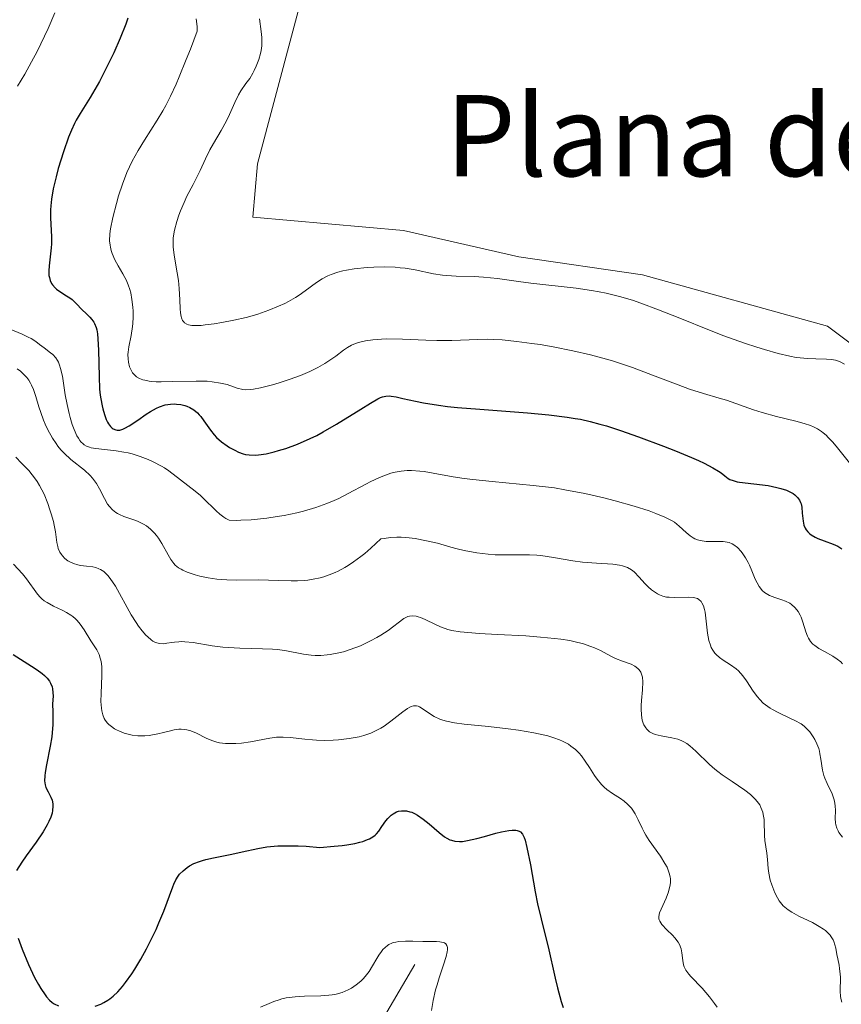
# Model space of a CAD drawing. Units: metres. Extents: x 622061 to 625543, y 4673975 to 4676349.
# Drawn here: x 623021 to 623102, y 4674297 to 4674394 of the extents above; entities that cross this region are included whole.
import ezdxf
from ezdxf.enums import TextEntityAlignment as Align

# ---------------------------------------------------------------- set-up
doc = ezdxf.new("R2010")
doc.units = ezdxf.units.M
doc.header["$MEASUREMENT"] = 0
for name, color, linetype, lineweight in [('Corriente natural lineal', 142, 'Continuous', 13), ('Curva de nivel maestra', 30, 'Continuous', 30), ('Curva de nivel normal', 30, 'Continuous', 0), ('Matorral CxS', 135, 'Continuous', 0), ('Pastizal CxS', 92, 'Continuous', 0), ('Texto cartográfico', 7, 'Continuous', 0)]:
    doc.layers.add(name, color=color, linetype=linetype, lineweight=lineweight)
doc.styles.add('Style-Arial', font='txt')

msp = doc.modelspace()

# ---------------------------------------------------------------- linework, layer by layer
at = {"layer": 'Corriente natural lineal', "color": 142, "linetype": 'Continuous', "lineweight": 13}
msp.add_polyline3d([(623059.8101, 4674301.3201, 320.784), (623056.1701, 4674295.1301, 319.0285)], dxfattribs=at)
at = {"layer": 'Curva de nivel maestra', "color": 30, "linetype": 'Continuous', "lineweight": 30, "flags": 128}
for points, elevation in [([(623031.53, 4674394.5401), (623031.33, 4674393.9501), (623030.8, 4674392.6001), (623030.15, 4674391.1301), (623029.68, 4674390.1501), (623028.74, 4674388.3301), (623027.82, 4674386.7401), (623026.85, 4674385.1701), (623026.46, 4674384.5001), (623026.29, 4674384.1701), (623025.98, 4674383.5101), (623025.7, 4674382.8301), (623025.19, 4674381.3701), (623024.69, 4674379.7501), (623024.47, 4674378.9201), (623024.19, 4674377.7501), (623024.01, 4674376.7101), (623023.95, 4674376.0801), (623023.93, 4674375.6701), (623023.93, 4674374.8701), (623024.02, 4674373.0001), (623024.01, 4674372.3101), (623023.99, 4674371.9401), (623023.78, 4674370.1601), (623023.75, 4674369.6701), (623023.77, 4674369.2101), (623023.81, 4674368.9901), (623023.89, 4674368.7001), (623024.01, 4674368.4301), (623024.12, 4674368.2701), (623024.38, 4674367.9901), (623024.52, 4674367.8601), (623024.84, 4674367.6201), (623025.5, 4674367.2001), (623025.82, 4674366.9901), (623026.04, 4674366.8301), (623026.43, 4674366.4801), (623027.08, 4674365.8001), (623027.39, 4674365.4901), (623027.8, 4674365.1001), (623028, 4674364.8801), (623028.18, 4674364.6201), (623028.27, 4674364.4601), (623028.41, 4674364.0701), (623028.47, 4674363.8401), (623028.55, 4674363.4401), (623028.6, 4674362.9701), (623028.65, 4674361.8501), (623028.7, 4674359.2601), (623028.76, 4674358.0001), (623028.82, 4674357.4201), (623028.87, 4674357.0501), (623029, 4674356.3701), (623029.07, 4674356.0601), (623029.23, 4674355.5001), (623029.42, 4674355.0301), (623029.55, 4674354.7601), (623029.64, 4674354.6001), (623029.83, 4674354.3401), (623030, 4674354.1701), (623030.11, 4674354.0901), (623030.36, 4674353.9901), (623030.48, 4674353.9701), (623030.75, 4674353.9801), (623031.04, 4674354.0601), (623031.24, 4674354.1501), (623031.68, 4674354.3901), (623032.53, 4674354.9601), (623033.35, 4674355.5301), (623033.76, 4674355.7901), (623034.37, 4674356.1301), (623034.67, 4674356.2601), (623035.23, 4674356.4501), (623035.76, 4674356.5401), (623036.1, 4674356.5501), (623036.32, 4674356.5401), (623036.75, 4674356.4801), (623037.16, 4674356.3801), (623037.35, 4674356.3201), (623037.64, 4674356.1901), (623038.04, 4674355.9601), (623038.41, 4674355.6601), (623038.58, 4674355.4901), (623038.74, 4674355.3001), (623039.04, 4674354.8901), (623039.68, 4674353.9601), (623040.06, 4674353.4901), (623040.29, 4674353.2601), (623040.78, 4674352.8201), (623041.32, 4674352.4201), (623041.57, 4674352.2601), (623042.07, 4674351.9801), (623042.43, 4674351.8101), (623042.9, 4674351.6401), (623043.13, 4674351.5801), (623043.49, 4674351.5201), (623044.08, 4674351.5101), (623044.41, 4674351.5301), (623045.16, 4674351.6501), (623045.96, 4674351.8301), (623046.4, 4674351.9501), (623047.11, 4674352.1701), (623048.26, 4674352.5901), (623049.5, 4674353.1301), (623050.15, 4674353.4401), (623050.8, 4674353.7901), (623052.11, 4674354.5501), (623054.49, 4674356.0501), (623055.44, 4674356.6401), (623056.16, 4674357.0401), (623056.45, 4674357.1701), (623056.63, 4674357.2401), (623056.97, 4674357.3201), (623057.28, 4674357.3401), (623057.5, 4674357.3301), (623057.98, 4674357.2501), (623058.65, 4674357.0901), (623059.87, 4674356.8101), (623060.67, 4674356.6501), (623062.14, 4674356.4201), (623063.03, 4674356.3101), (623064.01, 4674356.2101), (623066.22, 4674356.0301), (623070.91, 4674355.6801), (623073.04, 4674355.4901), (623074.83, 4674355.2601), (623075.63, 4674355.1301), (623076.13, 4674355.0401), (623077.11, 4674354.8201), (623078.06, 4674354.5701), (623078.72, 4674354.3801), (623080.1, 4674353.9301), (623081.86, 4674353.3101), (623084.32, 4674352.3901), (623085.5, 4674351.9201), (623087.09, 4674351.2701), (623087.76, 4674350.9701), (623088.32, 4674350.7101), (623089.17, 4674350.2701), (623089.73, 4674349.9401), (623089.99, 4674349.7501), (623090.36, 4674349.4601), (623090.69, 4674349.2201), (623090.87, 4674349.1201), (623091.18, 4674349.0001), (623091.57, 4674348.8901), (623091.8, 4674348.8501), (623094.63, 4674348.5001), (623095.49, 4674348.3201), (623095.89, 4674348.2201), (623096.43, 4674348.0401), (623096.9, 4674347.8301), (623097.09, 4674347.7201), (623097.27, 4674347.6001), (623097.54, 4674347.3401), (623097.74, 4674347.0601), (623097.83, 4674346.8501), (623097.88, 4674346.7001), (623097.94, 4674346.3901), (623098, 4674345.8001), (623098.07, 4674344.9901), (623098.16, 4674344.6101), (623098.29, 4674344.3001), (623098.38, 4674344.1501), (623098.54, 4674343.9401), (623098.74, 4674343.7501), (623098.86, 4674343.6601), (623099.28, 4674343.4101), (623099.54, 4674343.3001), (623100.15, 4674343.0801), (623101.05, 4674342.7501), (623101.49, 4674342.5401), (623101.9, 4674342.2901)], 350), ([(623020.24, 4674331.8501), (623020.96, 4674331.3901), (623022.06, 4674330.7101), (623022.61, 4674330.3501), (623023.1, 4674329.9901), (623023.32, 4674329.8001), (623023.6, 4674329.5201), (623023.81, 4674329.2401), (623023.92, 4674329.0501), (623024.07, 4674328.6801), (623024.12, 4674328.4901), (623024.16, 4674328.1201), (623024.17, 4674327.7501), (623024.13, 4674327.0101), (623024.14, 4674326.1901), (623024.16, 4674325.3801), (623024.16, 4674324.9301), (623024.1, 4674324.1701), (623024.04, 4674323.7501), (623023.89, 4674322.8301), (623023.54, 4674321.0101), (623023.4, 4674320.2401), (623023.37, 4674319.9201), (623023.34, 4674319.4101), (623023.39, 4674319.0101), (623023.46, 4674318.7801), (623023.68, 4674318.3301), (623023.95, 4674317.8101), (623024.07, 4674317.5001), (623024.15, 4674317.1401), (623024.16, 4674316.9401), (623024.13, 4674316.4901), (623024.08, 4674316.2401), (623023.95, 4674315.8401), (623023.75, 4674315.4001), (623023.59, 4674315.0801), (623023.2, 4674314.4101), (623022.5, 4674313.3701), (623021.53, 4674312.0201), (623021.1, 4674311.4001), (623020.57, 4674310.6001)], 325), ([(623028.31, 4674297.2201), (623028.88, 4674297.4301), (623029.17, 4674297.5801), (623029.57, 4674297.8201), (623029.77, 4674297.9601), (623030.08, 4674298.2001), (623030.54, 4674298.6301), (623031.01, 4674299.1501), (623031.32, 4674299.5401), (623031.94, 4674300.4101), (623032.24, 4674300.8801), (623032.83, 4674301.8601), (623033.37, 4674302.8601), (623033.71, 4674303.5201), (623034.32, 4674304.7801), (623034.61, 4674305.4301), (623035.08, 4674306.5701), (623035.96, 4674308.9701), (623036.07, 4674309.2401), (623036.28, 4674309.6701), (623036.49, 4674310.0201), (623036.64, 4674310.2101), (623036.98, 4674310.5501), (623037.38, 4674310.8801), (623037.63, 4674311.0401), (623038.06, 4674311.2701), (623038.59, 4674311.4801), (623038.89, 4674311.5801), (623039.23, 4674311.6801), (623039.98, 4674311.8501), (623041.79, 4674312.2101), (623042.81, 4674312.4301), (623044.34, 4674312.7701), (623045.25, 4674312.9101), (623046.32, 4674313.0101), (623046.93, 4674313.0301), (623048.33, 4674313.0201), (623049.12, 4674312.9801), (623050.45, 4674312.8601), (623051.86, 4674312.9701), (623052.65, 4674313.0601), (623053.12, 4674313.1201), (623053.92, 4674313.2601), (623054.41, 4674313.3801), (623054.69, 4674313.4601), (623055.17, 4674313.6301), (623055.36, 4674313.7101), (623055.68, 4674313.9001), (623055.92, 4674314.0801), (623056.05, 4674314.2101), (623056.26, 4674314.4701), (623056.58, 4674314.9101), (623056.97, 4674315.4701), (623057.17, 4674315.7201), (623057.49, 4674316.0501), (623057.67, 4674316.1801), (623058.02, 4674316.3601), (623058.2, 4674316.4201), (623058.5, 4674316.4801), (623058.82, 4674316.4801), (623058.99, 4674316.4601), (623059.34, 4674316.3801), (623059.52, 4674316.3201), (623059.79, 4674316.2001), (623060.07, 4674316.0401), (623060.65, 4674315.6501), (623061.22, 4674315.2001), (623062.23, 4674314.3401), (623062.75, 4674313.9201), (623062.97, 4674313.7801), (623063.28, 4674313.6101), (623063.44, 4674313.5601), (623063.75, 4674313.4801), (623064.23, 4674313.4501), (623064.51, 4674313.4601), (623065, 4674313.5301), (623065.93, 4674313.7401), (623066.7, 4674313.9501), (623067.81, 4674314.2501), (623068.35, 4674314.3901), (623069.09, 4674314.5301), (623069.41, 4674314.5701), (623069.76, 4674314.5701), (623069.91, 4674314.5401), (623070.11, 4674314.4701), (623070.22, 4674314.3901), (623070.42, 4674314.1701), (623070.58, 4674313.8501), (623070.68, 4674313.5701), (623070.87, 4674312.8501), (623071.21, 4674311.1401), (623071.69, 4674308.5001), (623071.92, 4674307.2901), (623072.26, 4674305.8401), (623072.71, 4674304.1001), (623072.96, 4674303.0701), (623073.66, 4674299.9801), (623073.89, 4674299.0301), (623074.25, 4674297.6901), (623074.45, 4674297.0801)], 325), ([(623020.72, 4674303.9101), (623021.13, 4674302.8501), (623021.76, 4674301.3301), (623022.35, 4674300.0601), (623022.73, 4674299.3701), (623022.96, 4674298.9701), (623023.39, 4674298.3301), (623023.54, 4674298.1401), (623023.82, 4674297.8201), (623024.1, 4674297.5801), (623024.29, 4674297.4601), (623024.7, 4674297.2701)], 325)]:
    msp.add_lwpolyline(points, dxfattribs=dict(at, elevation=elevation))
at = {"layer": 'Curva de nivel normal', "color": 30, "linetype": 'Continuous', "lineweight": 0, "flags": 128}
for points, elevation in [([(623024.36, 4674395.0901), (623023.7, 4674393.5501), (623022.98, 4674392.0101), (623022.6, 4674391.2601), (623022.06, 4674390.2401), (623021.38, 4674389.0501), (623020.68, 4674387.8701)], 345), ([(623103.18, 4674350.1001), (623101.34, 4674352.4001), (623100.99, 4674352.8101), (623100.56, 4674353.2601), (623100.36, 4674353.4601), (623100.07, 4674353.7101), (623099.88, 4674353.8501), (623099.49, 4674354.1001), (623099.1, 4674354.3001), (623098.82, 4674354.4101), (623098.19, 4674354.6201), (623097.37, 4674354.8401), (623095.47, 4674355.3101), (623094.05, 4674355.7001), (623093.18, 4674355.9801), (623090.54, 4674356.9201), (623089.82, 4674357.1301), (623088.28, 4674357.5701), (623086.88, 4674358.0201), (623085.77, 4674358.4301), (623083.25, 4674359.4001), (623081.26, 4674360.1401), (623079.29, 4674360.7801), (623077.99, 4674361.1501), (623077.13, 4674361.3801), (623075.4, 4674361.7901), (623073.44, 4674362.1701), (623072.18, 4674362.3901), (623071.36, 4674362.5201), (623069.86, 4674362.7101), (623068.41, 4674362.8501), (623067.56, 4674362.9001), (623067.02, 4674362.9201), (623065.96, 4674362.9101), (623065.17, 4674362.8801), (623063.46, 4674362.8001), (623062, 4674362.7901), (623060.9, 4674362.8201), (623058.6, 4674362.9201), (623057, 4674362.9501), (623056.53, 4674362.9401), (623055.68, 4674362.8801), (623054.95, 4674362.7701), (623054.52, 4674362.6801), (623054.27, 4674362.6101), (623053.81, 4674362.4501), (623053.58, 4674362.3501), (623053.18, 4674362.1201), (623052.8, 4674361.8601), (623052.02, 4674361.2501), (623051.35, 4674360.7801), (623050.95, 4674360.5301), (623050.27, 4674360.1401), (623049.47, 4674359.7501), (623049.03, 4674359.5501), (623048.55, 4674359.3501), (623047.52, 4674358.9801), (623046.46, 4674358.6301), (623045.79, 4674358.4301), (623044.6, 4674358.1301), (623043.91, 4674358.0001), (623043.63, 4674357.9601), (623043.15, 4674357.9501), (623042.87, 4674357.9801), (623042.33, 4674358.1201), (623041.33, 4674358.4501), (623040.66, 4674358.6101), (623039.85, 4674358.7401), (623039.37, 4674358.7801), (623038.29, 4674358.8001), (623035.91, 4674358.7501), (623034.81, 4674358.7301), (623034.33, 4674358.7401), (623033.9, 4674358.7701), (623033.64, 4674358.8001), (623033.2, 4674358.8801), (623033.01, 4674358.9401), (623032.68, 4674359.0601), (623032.41, 4674359.2201), (623032.26, 4674359.3401), (623032.01, 4674359.6201), (623031.9, 4674359.8001), (623031.72, 4674360.2101), (623031.61, 4674360.6501), (623031.56, 4674360.9801), (623031.55, 4674361.4201), (623031.56, 4674361.6501), (623031.63, 4674362.1801), (623031.86, 4674363.2901), (623032.01, 4674364.1801), (623032.04, 4674364.4801), (623032.07, 4674365.0901), (623032.06, 4674365.7001), (623032.03, 4674366.0901), (623031.94, 4674366.8301), (623031.82, 4674367.5001), (623031.73, 4674367.8101), (623031.57, 4674368.2801), (623031.36, 4674368.7601), (623031.23, 4674369.0201), (623031.04, 4674369.3801), (623030.6, 4674370.1401), (623030.27, 4674370.7501), (623030, 4674371.3701), (623029.9, 4674371.6801), (623029.83, 4674371.9901), (623029.79, 4674372.2001), (623029.75, 4674372.6301), (623029.78, 4674373.3101), (623029.84, 4674373.8001), (623030.07, 4674374.9301), (623030.41, 4674376.2901), (623030.63, 4674377.0401), (623031.01, 4674378.1901), (623031.45, 4674379.3501), (623031.7, 4674379.9201), (623031.97, 4674380.4701), (623032.55, 4674381.5201), (623033.17, 4674382.5401), (623034.44, 4674384.5201), (623035, 4674385.4201), (623035.29, 4674385.9401), (623035.76, 4674386.8701), (623036.3, 4674388.0501), (623036.61, 4674388.7601), (623037.3, 4674390.4701), (623037.7, 4674391.5001), (623038.36, 4674393.2701), (623038.36, 4674393.7001), (623038.34, 4674393.9801), (623038.27, 4674394.4901)], 355), ([(623102.16, 4674360.4601), (623101.74, 4674360.7001), (623101.46, 4674360.8001), (623101.27, 4674360.8501), (623100.88, 4674360.9201), (623100.39, 4674360.9701), (623099.34, 4674360.9901), (623098.52, 4674361.0201), (623097.8, 4674361.0801), (623097.41, 4674361.1301), (623096.77, 4674361.2501), (623095.61, 4674361.5201), (623094.29, 4674361.9001), (623093.53, 4674362.1301), (623092.31, 4674362.5301), (623090.28, 4674363.2601), (623088.85, 4674363.8101), (623085.93, 4674364.9901), (623083.83, 4674365.8301), (623082.1, 4674366.4801), (623081.26, 4674366.7701), (623080, 4674367.1401), (623078.67, 4674367.4601), (623077.97, 4674367.6001), (623077.24, 4674367.7201), (623075.72, 4674367.9401), (623071.26, 4674368.4401), (623070.03, 4674368.6001), (623067.95, 4674368.9001), (623066.58, 4674369.0501), (623065.67, 4674369.1001), (623063.88, 4674369.1401), (623062.98, 4674369.2001), (623062.54, 4674369.2401), (623061.65, 4674369.3801), (623059.84, 4674369.7501), (623058.88, 4674369.9101), (623058.39, 4674369.9701), (623057.88, 4674370.0101), (623056.84, 4674370.0501), (623055.79, 4674370.0401), (623055.11, 4674370.0001), (623053.84, 4674369.8601), (623053.08, 4674369.7301), (623052.73, 4674369.6601), (623052.24, 4674369.5301), (623051.57, 4674369.3101), (623051.26, 4674369.1801), (623050.68, 4674368.8801), (623050.13, 4674368.5201), (623049.03, 4674367.7001), (623048.41, 4674367.2601), (623048.06, 4674367.0401), (623047.38, 4674366.6501), (623047, 4674366.4601), (623046.4, 4674366.1801), (623045.42, 4674365.7801), (623044.35, 4674365.4101), (623043.78, 4674365.2401), (623043.19, 4674365.0801), (623041.98, 4674364.7901), (623040.8, 4674364.5601), (623040.05, 4674364.4401), (623039.16, 4674364.3301), (623038.76, 4674364.2901), (623038.11, 4674364.2701), (623037.84, 4674364.2901), (623037.51, 4674364.3501), (623037.37, 4674364.4001), (623037.14, 4674364.5301), (623037.01, 4674364.6701), (623036.93, 4674364.7701), (623036.82, 4674365.0301), (623036.78, 4674365.1801), (623036.73, 4674365.5201), (623036.69, 4674365.9101), (623036.66, 4674366.8101), (623036.61, 4674367.9301), (623036.53, 4674368.7101), (623036.28, 4674370.2101), (623036.1, 4674371.2301), (623036.02, 4674372.0001), (623036, 4674372.3501), (623036.02, 4674372.8701), (623036.05, 4674373.1201), (623036.14, 4674373.6601), (623036.36, 4674374.5301), (623036.57, 4674375.1501), (623036.73, 4674375.5701), (623037.08, 4674376.4001), (623037.37, 4674377.0101), (623037.97, 4674378.1701), (623038.4, 4674379.0101), (623038.66, 4674379.5601), (623039.18, 4674380.6901), (623039.62, 4674381.5801), (623039.97, 4674382.2001), (623040.73, 4674383.4801), (623041.26, 4674384.4501), (623041.57, 4674385.0801), (623042.09, 4674386.2401), (623042.44, 4674386.9901), (623042.68, 4674387.4001), (623043.18, 4674388.1101), (623043.55, 4674388.6201), (623043.86, 4674389.1301), (623044, 4674389.4001), (623044.2, 4674389.8201), (623044.45, 4674390.4701), (623044.62, 4674391.0601), (623044.68, 4674391.3601), (623044.73, 4674391.8401), (623044.75, 4674392.3601), (623044.74, 4674392.6401), (623044.68, 4674393.2301), (623044.5, 4674394.4801)], 360), ([(623019.79, 4674363.9701), (623021.12, 4674363.4201), (623021.73, 4674363.1301), (623022, 4674362.9901), (623022.46, 4674362.7001), (623022.84, 4674362.4201), (623023.28, 4674362.0701), (623023.93, 4674361.6001), (623024.14, 4674361.4201), (623024.44, 4674361.1001), (623024.62, 4674360.8201), (623024.7, 4674360.6601), (623024.82, 4674360.3801), (623024.92, 4674360.0501), (623025.09, 4674359.2801), (623025.38, 4674357.4601), (623025.55, 4674356.5101), (623025.75, 4674355.6101), (623025.85, 4674355.2301), (623026.07, 4674354.5201), (623026.24, 4674354.0401), (623026.52, 4674353.4201), (623026.67, 4674353.1701), (623026.82, 4674352.9501), (623026.92, 4674352.8201), (623027.13, 4674352.6201), (623027.24, 4674352.5301), (623027.48, 4674352.3901), (623027.75, 4674352.2901), (623027.94, 4674352.2401), (623028.38, 4674352.1601), (623030.38, 4674351.9401), (623031.16, 4674351.8101), (623031.56, 4674351.7301), (623031.96, 4674351.6201), (623032.77, 4674351.3601), (623033.54, 4674351.0601), (623034.03, 4674350.8501), (623034.87, 4674350.4201), (623035.14, 4674350.2601), (623035.59, 4674349.9601), (623036.74, 4674349.0601), (623038.18, 4674347.9701), (623038.71, 4674347.5201), (623038.97, 4674347.2701), (623040.23, 4674346.0101), (623040.6, 4674345.6801), (623041, 4674345.3801), (623041.21, 4674345.2501), (623041.53, 4674345.0901), (623042.21, 4674345.0801), (623042.69, 4674345.0901), (623043.69, 4674345.1401), (623045.23, 4674345.3001), (623046.26, 4674345.4501), (623046.93, 4674345.5701), (623048.2, 4674345.8301), (623048.85, 4674345.9901), (623050.06, 4674346.3401), (623051.16, 4674346.7401), (623051.86, 4674347.0401), (623052.33, 4674347.2501), (623053.26, 4674347.7301), (623054.98, 4674348.6501), (623055.5, 4674348.9101), (623056.27, 4674349.2801), (623056.67, 4674349.4401), (623057.46, 4674349.7201), (623057.87, 4674349.8201), (623058.47, 4674349.9401), (623059.08, 4674349.9901), (623059.49, 4674349.9901), (623060.32, 4674349.9401), (623060.75, 4674349.8901), (623061.64, 4674349.7401), (623063.59, 4674349.3801), (623064.68, 4674349.2101), (623065.55, 4674349.1001), (623067.43, 4674348.9001), (623071.49, 4674348.5301), (623073.57, 4674348.2701), (623074.6, 4674348.1001), (623076.58, 4674347.7201), (623078.43, 4674347.2901), (623079.55, 4674347.0001), (623081.44, 4674346.4701), (623082.91, 4674346.0101), (623083.58, 4674345.7701), (623084.47, 4674345.4101), (623085.11, 4674345.0801), (623085.41, 4674344.8901), (623085.86, 4674344.5201), (623086.55, 4674343.8701), (623086.96, 4674343.5401), (623087.26, 4674343.3501), (623087.42, 4674343.2701), (623087.68, 4674343.1601), (623087.95, 4674343.0901), (623088.53, 4674343.0101), (623089.12, 4674342.9901), (623089.87, 4674343.0001), (623090.2, 4674342.9901), (623090.41, 4674342.9701), (623090.78, 4674342.9001), (623091.09, 4674342.7801), (623091.27, 4674342.6801), (623091.61, 4674342.4001), (623091.97, 4674342.0201), (623092.14, 4674341.7901), (623092.41, 4674341.4001), (623092.67, 4674340.9301), (623092.79, 4674340.6701), (623093.02, 4674340.1001), (623093.35, 4674339.3001), (623093.54, 4674338.9101), (623093.75, 4674338.5501), (623093.87, 4674338.3901), (623094.06, 4674338.1701), (623094.28, 4674337.9801), (623094.43, 4674337.8701), (623094.77, 4674337.6901), (623095.3, 4674337.4801), (623096, 4674337.2401), (623096.33, 4674337.1201), (623096.76, 4674336.9101), (623096.95, 4674336.7801), (623097.28, 4674336.4901), (623097.47, 4674336.2701), (623097.59, 4674336.1101), (623097.78, 4674335.7501), (623097.88, 4674335.5301), (623098.05, 4674335.0501), (623098.35, 4674334.0901), (623098.51, 4674333.6601), (623098.6, 4674333.4801), (623098.8, 4674333.1601), (623099.04, 4674332.9001), (623099.22, 4674332.7501), (623099.64, 4674332.4701), (623100.2, 4674332.1501), (623101.02, 4674331.6901), (623101.42, 4674331.4201), (623101.79, 4674331.1301), (623101.96, 4674330.9601)], 345), ([(623020.62, 4674360.0201), (623020.97, 4674359.7701), (623021.13, 4674359.6301), (623021.44, 4674359.3201), (623021.59, 4674359.1601), (623021.78, 4674358.8901), (623021.95, 4674358.6001), (623022.06, 4674358.4001), (623022.24, 4674357.9701), (623022.48, 4674357.2701), (623022.78, 4674356.2501), (623022.96, 4674355.7001), (623023.24, 4674354.9501), (623023.4, 4674354.5701), (623023.66, 4674354.0001), (623024.12, 4674353.1701), (623024.47, 4674352.6401), (623024.65, 4674352.3901), (623024.95, 4674352.0301), (623025.27, 4674351.6901), (623025.94, 4674351.0801), (623027.27, 4674350.0101), (623027.84, 4674349.5001), (623028.07, 4674349.2401), (623028.45, 4674348.7201), (623028.75, 4674348.2001), (623029.23, 4674347.2401), (623029.55, 4674346.6901), (623029.73, 4674346.4501), (623030.02, 4674346.1301), (623030.35, 4674345.8601), (623030.53, 4674345.7501), (623030.72, 4674345.6501), (623031.13, 4674345.4701), (623032.04, 4674345.1701), (623032.5, 4674345.0001), (623033.09, 4674344.7101), (623033.38, 4674344.5301), (623033.79, 4674344.2101), (623034.18, 4674343.8101), (623034.37, 4674343.5901), (623034.55, 4674343.3401), (623034.89, 4674342.8001), (623035.51, 4674341.7001), (623035.79, 4674341.2201), (623036.07, 4674340.8401), (623036.22, 4674340.6801), (623036.53, 4674340.4101), (623036.78, 4674340.2601), (623036.96, 4674340.1601), (623037.38, 4674339.9801), (623038.18, 4674339.7101), (623038.65, 4674339.5801), (623039.44, 4674339.4201), (623040.32, 4674339.2901), (623040.79, 4674339.2501), (623041.28, 4674339.2201), (623042.29, 4674339.2001), (623044.39, 4674339.2101), (623045.41, 4674339.2001), (623046.37, 4674339.1701), (623047.63, 4674339.1201), (623048.27, 4674339.1201), (623048.93, 4674339.1601), (623049.28, 4674339.2001), (623049.81, 4674339.2801), (623050.48, 4674339.4201), (623050.84, 4674339.5201), (623051.39, 4674339.7001), (623051.98, 4674339.9401), (623052.28, 4674340.0801), (623052.92, 4674340.4301), (623053.26, 4674340.6301), (623053.78, 4674340.9801), (623054.51, 4674341.5201), (623054.9, 4674341.8301), (623055.5, 4674342.3501), (623056.46, 4674343.2501), (623056.79, 4674343.3101), (623057.43, 4674343.3801), (623058.05, 4674343.4101), (623058.46, 4674343.4101), (623059.26, 4674343.3601), (623059.85, 4674343.2901), (623060.97, 4674343.0801), (623062.04, 4674342.8201), (623063.37, 4674342.4401), (623063.99, 4674342.2701), (623064.67, 4674342.1101), (623065.92, 4674341.8701), (623067.05, 4674341.7401), (623067.74, 4674341.7001), (623068.95, 4674341.6701), (623071.13, 4674341.6901), (623071.85, 4674341.6501), (623072.23, 4674341.6101), (623073.5, 4674341.4201), (623075.39, 4674341.1001), (623076.34, 4674340.9701), (623077.72, 4674340.8601), (623079.34, 4674340.7501), (623080, 4674340.6601), (623080.28, 4674340.6001), (623080.76, 4674340.4301), (623081.17, 4674340.2001), (623081.42, 4674340.0001), (623081.92, 4674339.5001), (623082.48, 4674338.8701), (623082.8, 4674338.5401), (623083.15, 4674338.2301), (623083.33, 4674338.0901), (623083.72, 4674337.8301), (623083.94, 4674337.7301), (623084.27, 4674337.6101), (623084.63, 4674337.5301), (623084.87, 4674337.5001), (623085.38, 4674337.4801), (623086.83, 4674337.5201), (623087.24, 4674337.4901), (623087.42, 4674337.4601), (623087.66, 4674337.3701), (623087.79, 4674337.2901), (623088.02, 4674337.0801), (623088.11, 4674336.9501), (623088.25, 4674336.6501), (623088.36, 4674336.3001), (623088.42, 4674336.0401), (623088.5, 4674335.4601), (623088.66, 4674333.9801), (623088.8, 4674333.2401), (623088.94, 4674332.7901), (623089.03, 4674332.5701), (623089.18, 4674332.2801), (623089.38, 4674332.0101), (623089.52, 4674331.8601), (623089.85, 4674331.5701), (623090.2, 4674331.3201), (623090.94, 4674330.8401), (623091.47, 4674330.4601), (623091.71, 4674330.2501), (623092.13, 4674329.7701), (623092.5, 4674329.2701), (623093.15, 4674328.2701), (623093.57, 4674327.6901), (623093.8, 4674327.4401), (623094.16, 4674327.0801), (623094.59, 4674326.7501), (623094.82, 4674326.5901), (623095.08, 4674326.4401), (623095.63, 4674326.1501), (623096.77, 4674325.6101), (623097.27, 4674325.3701), (623097.88, 4674325.0201), (623098.2, 4674324.7901), (623098.38, 4674324.6201), (623098.73, 4674324.2401), (623099.07, 4674323.7701), (623099.22, 4674323.5001), (623099.44, 4674323.0701), (623099.62, 4674322.5901), (623099.68, 4674322.3501), (623099.74, 4674322.0901), (623099.83, 4674321.5701), (623099.99, 4674320.4801), (623100.12, 4674319.9401), (623100.22, 4674319.6801), (623100.44, 4674319.1501), (623100.93, 4674318.1501), (623101.11, 4674317.6601), (623101.17, 4674317.4201), (623101.24, 4674316.9601), (623101.26, 4674316.5101), (623101.25, 4674315.7201), (623101.27, 4674315.2801), (623101.31, 4674315.0701), (623101.39, 4674314.7701), (623101.53, 4674314.4801), (623101.61, 4674314.3301), (623101.96, 4674313.8601)], 340), ([(623020.5, 4674351.3101), (623021.06, 4674350.7201), (623021.78, 4674349.9801), (623022.12, 4674349.5801), (623022.45, 4674349.1401), (623022.61, 4674348.9001), (623022.84, 4674348.5101), (623023.28, 4674347.6501), (623023.66, 4674346.7401), (623023.87, 4674346.1201), (623024, 4674345.7301), (623024.21, 4674344.9801), (623024.29, 4674344.6101), (623024.41, 4674343.9501), (623024.54, 4674342.9101), (623024.63, 4674342.4901), (623024.69, 4674342.3001), (623024.85, 4674341.9401), (623024.99, 4674341.7201), (623025.09, 4674341.5801), (623025.33, 4674341.3301), (623025.64, 4674341.1001), (623025.82, 4674341.0001), (623026.19, 4674340.8301), (623026.6, 4674340.7101), (623026.89, 4674340.6401), (623027.48, 4674340.5601), (623028.08, 4674340.4901), (623028.38, 4674340.4301), (623028.69, 4674340.3201), (623028.85, 4674340.2501), (623029.16, 4674340.0401), (623029.32, 4674339.9101), (623029.57, 4674339.6601), (623029.81, 4674339.3501), (623030.31, 4674338.5901), (623031.88, 4674335.7801), (623032.36, 4674335.0201), (623032.6, 4674334.6701), (623032.96, 4674334.1901), (623033.32, 4674333.7801), (623033.5, 4674333.6001), (623033.85, 4674333.3101), (623034.02, 4674333.1901), (623034.28, 4674333.0601), (623034.53, 4674332.9801), (623034.7, 4674332.9501), (623035.04, 4674332.9301), (623035.39, 4674332.9701), (623035.89, 4674333.0501), (623036.15, 4674333.0901), (623036.58, 4674333.1301), (623036.8, 4674333.1401), (623037.17, 4674333.1301), (623037.97, 4674333.0401), (623039.84, 4674332.7301), (623040.9, 4674332.5901), (623041.45, 4674332.5501), (623042.59, 4674332.4901), (623044.82, 4674332.4401), (623045.8, 4674332.4001), (623046.24, 4674332.3601), (623047.02, 4674332.2501), (623048.86, 4674331.8901), (623049.61, 4674331.8001), (623049.99, 4674331.7801), (623050.57, 4674331.7801), (623051.17, 4674331.8301), (623051.48, 4674331.8701), (623052.34, 4674332.0301), (623052.78, 4674332.1401), (623053.45, 4674332.3501), (623054.47, 4674332.7301), (623055.46, 4674333.2001), (623056.09, 4674333.5401), (623056.48, 4674333.7701), (623057.18, 4674334.2201), (623058.75, 4674335.4101), (623059.12, 4674335.6001), (623059.31, 4674335.6501), (623059.61, 4674335.6801), (623059.96, 4674335.6401), (623060.16, 4674335.5901), (623060.37, 4674335.5201), (623060.83, 4674335.3201), (623061.85, 4674334.8301), (623062.36, 4674334.6001), (623062.82, 4674334.4201), (623063.06, 4674334.3401), (623063.48, 4674334.2301), (623064.29, 4674334.1001), (623065.43, 4674333.9901), (623066.16, 4674333.9401), (623067.95, 4674333.8501), (623070.76, 4674333.6901), (623072.2, 4674333.5901), (623073.57, 4674333.4501), (623074.22, 4674333.3701), (623075.11, 4674333.2301), (623075.89, 4674333.0601), (623076.35, 4674332.9401), (623077.16, 4674332.6701), (623077.51, 4674332.5301), (623078.13, 4674332.2501), (623079.15, 4674331.7101), (623079.6, 4674331.4801), (623080.28, 4674331.2101), (623081.14, 4674330.9001), (623081.5, 4674330.7201), (623081.81, 4674330.4901), (623081.94, 4674330.3601), (623082.1, 4674330.1201), (623082.2, 4674329.8401), (623082.25, 4674329.6301), (623082.29, 4674329.1601), (623082.26, 4674328.3901), (623082.16, 4674327.3401), (623082.12, 4674326.8401), (623082.11, 4674326.5001), (623082.14, 4674325.9001), (623082.23, 4674325.4001), (623082.32, 4674325.1101), (623082.4, 4674324.9401), (623082.57, 4674324.6501), (623082.69, 4674324.5001), (623082.95, 4674324.2601), (623083.27, 4674324.0801), (623083.51, 4674323.9801), (623084.08, 4674323.8401), (623085.14, 4674323.6601), (623085.72, 4674323.5101), (623086.12, 4674323.3601), (623086.32, 4674323.2601), (623086.62, 4674323.0901), (623086.92, 4674322.8701), (623087.52, 4674322.3401), (623088.86, 4674321.0301), (623089.39, 4674320.5701), (623089.67, 4674320.3401), (623090.12, 4674320.0001), (623091.08, 4674319.3501), (623092.34, 4674318.4901), (623092.9, 4674318.0601), (623093.37, 4674317.6201), (623093.56, 4674317.3901), (623093.8, 4674317.0401), (623093.93, 4674316.8001), (623094.1, 4674316.3301), (623094.16, 4674316.0901), (623094.23, 4674315.6201), (623094.25, 4674315.1601), (623094.26, 4674314.3301), (623094.27, 4674314.0501), (623094.31, 4674313.5501), (623094.52, 4674312.2801), (623094.58, 4674311.6601), (623094.64, 4674310.7801), (623094.7, 4674310.3201), (623094.85, 4674309.6301), (623094.99, 4674309.1901), (623095.09, 4674308.9001), (623095.3, 4674308.3801), (623095.55, 4674307.8801), (623095.73, 4674307.6001), (623095.85, 4674307.4301), (623096.12, 4674307.1201), (623096.43, 4674306.8401), (623096.62, 4674306.7001), (623096.96, 4674306.4801), (623097.67, 4674306.1001), (623098.99, 4674305.4601), (623099.67, 4674305.0801), (623100.09, 4674304.8001), (623100.28, 4674304.6601), (623100.53, 4674304.4401), (623100.74, 4674304.2201), (623100.85, 4674304.0601), (623101.04, 4674303.7501), (623101.11, 4674303.5901), (623101.22, 4674303.2701), (623101.29, 4674302.9501), (623101.41, 4674302.3201), (623101.5, 4674301.8701), (623101.63, 4674301.2601), (623101.68, 4674300.9301), (623101.74, 4674300.3801), (623101.75, 4674300.0701), (623101.74, 4674298.6701), (623101.77, 4674298.2101), (623101.8, 4674297.9901), (623101.9, 4674297.6001)], 335), ([(623020.28, 4674340.7501), (623021.15, 4674339.8101), (623021.57, 4674339.3301), (623022.64, 4674337.8201), (623022.91, 4674337.5101), (623023.06, 4674337.3601), (623023.31, 4674337.1601), (623023.58, 4674336.9801), (623024.2, 4674336.6401), (623025.08, 4674336.2201), (623025.51, 4674336.0001), (623025.92, 4674335.7401), (623026.11, 4674335.6001), (623026.38, 4674335.3701), (623026.54, 4674335.2001), (623026.84, 4674334.8501), (623027.23, 4674334.2801), (623027.88, 4674333.2001), (623028.47, 4674332.3101), (623028.71, 4674331.8501), (623028.83, 4674331.5001), (623028.88, 4674331.3101), (623028.93, 4674330.9901), (623028.97, 4674330.6301), (623028.97, 4674329.8101), (623028.9, 4674328.0401), (623028.89, 4674327.2201), (623028.93, 4674326.5801), (623028.98, 4674326.3001), (623029.08, 4674325.9101), (623029.22, 4674325.5601), (623029.32, 4674325.4001), (623029.54, 4674325.1001), (623029.68, 4674324.9601), (623029.92, 4674324.7601), (623030.24, 4674324.5501), (623030.42, 4674324.4401), (623030.71, 4674324.3001), (623031.19, 4674324.1201), (623031.7, 4674323.9801), (623031.97, 4674323.9201), (623032.52, 4674323.8501), (623032.8, 4674323.8401), (623033.22, 4674323.8501), (623033.65, 4674323.8901), (623034.49, 4674324.0501), (623035.04, 4674324.1801), (623035.75, 4674324.3601), (623036.09, 4674324.4301), (623036.58, 4674324.5001), (623036.81, 4674324.5101), (623037.14, 4674324.4901), (623037.35, 4674324.4601), (623037.76, 4674324.3601), (623038.31, 4674324.1301), (623039.27, 4674323.6201), (623039.49, 4674323.5201), (623039.9, 4674323.3501), (623040.31, 4674323.2301), (623040.58, 4674323.1701), (623041.17, 4674323.1101), (623041.83, 4674323.0901), (623042.18, 4674323.1001), (623042.74, 4674323.1401), (623043.63, 4674323.2701), (623045.52, 4674323.6301), (623046.18, 4674323.7101), (623046.51, 4674323.7301), (623046.85, 4674323.7301), (623047.54, 4674323.6901), (623048.98, 4674323.5201), (623049.74, 4674323.4501), (623050.14, 4674323.4301), (623050.94, 4674323.4101), (623051.76, 4674323.4301), (623052.3, 4674323.4701), (623053.35, 4674323.5801), (623054.33, 4674323.7601), (623054.79, 4674323.8801), (623055.47, 4674324.1201), (623056.14, 4674324.4301), (623056.47, 4674324.6101), (623056.8, 4674324.8201), (623057.45, 4674325.2901), (623058.63, 4674326.2201), (623059.11, 4674326.5601), (623059.32, 4674326.6801), (623059.45, 4674326.7401), (623059.68, 4674326.8101), (623059.78, 4674326.8201), (623059.98, 4674326.8201), (623060.16, 4674326.7601), (623060.29, 4674326.7101), (623060.54, 4674326.5501), (623061.25, 4674326.0401), (623061.71, 4674325.7701), (623062.27, 4674325.5101), (623062.59, 4674325.4001), (623062.94, 4674325.3001), (623063.74, 4674325.1401), (623064.69, 4674325.0101), (623067.07, 4674324.7601), (623069.02, 4674324.5401), (623070.04, 4674324.4101), (623071.54, 4674324.1601), (623072.48, 4674323.9601), (623072.91, 4674323.8501), (623073.52, 4674323.6701), (623074.06, 4674323.4701), (623074.38, 4674323.3301), (623074.95, 4674323.0201), (623075.2, 4674322.8501), (623075.64, 4674322.5101), (623076.01, 4674322.1401), (623076.23, 4674321.8801), (623076.62, 4674321.3601), (623077.02, 4674320.7501), (623077.53, 4674319.9601), (623077.8, 4674319.5801), (623078.23, 4674319.0501), (623078.48, 4674318.8101), (623078.74, 4674318.5801), (623079.3, 4674318.1801), (623080.08, 4674317.6701), (623080.45, 4674317.4101), (623080.79, 4674317.1201), (623080.94, 4674316.9701), (623081.16, 4674316.7201), (623081.29, 4674316.5401), (623081.52, 4674316.1701), (623081.83, 4674315.5801), (623082.21, 4674314.7601), (623082.41, 4674314.3701), (623082.57, 4674314.0801), (623082.91, 4674313.5401), (623084.02, 4674311.9901), (623084.47, 4674311.2801), (623084.67, 4674310.9101), (623084.82, 4674310.5301), (623084.89, 4674310.3401), (623084.97, 4674309.9501), (623085, 4674309.7501), (623085, 4674309.4401), (623084.97, 4674309.1301), (623084.92, 4674308.9201), (623084.81, 4674308.4901), (623084.57, 4674307.8701), (623084.08, 4674306.7901), (623083.94, 4674306.4201), (623083.89, 4674306.2601), (623083.86, 4674306.0301), (623083.87, 4674305.8301), (623083.89, 4674305.7301), (623083.95, 4674305.5801), (623084.16, 4674305.2701), (623084.66, 4674304.7401), (623085.2, 4674304.2201), (623085.45, 4674303.9401), (623085.77, 4674303.5201), (623085.89, 4674303.3001), (623086.05, 4674302.8801), (623086.14, 4674302.4701), (623086.22, 4674301.7201), (623086.29, 4674301.2901), (623086.36, 4674301.0901), (623086.54, 4674300.7601), (623086.83, 4674300.3801), (623087.02, 4674300.1601), (623088.14, 4674298.9901), (623088.85, 4674298.1501), (623089.35, 4674297.4801), (623089.61, 4674297.1101)], 330), ([(623044.61, 4674297.1101), (623045.46, 4674297.4901), (623045.93, 4674297.6901), (623046.44, 4674297.8601), (623046.71, 4674297.9301), (623047.14, 4674298.0301), (623048.04, 4674298.1501), (623048.95, 4674298.2101), (623050.57, 4674298.2501), (623051.35, 4674298.2901), (623051.66, 4674298.3301), (623052.08, 4674298.4001), (623052.67, 4674298.5801), (623053.26, 4674298.8401), (623053.57, 4674299.0101), (623054.04, 4674299.3101), (623054.5, 4674299.6801), (623054.72, 4674299.9001), (623054.92, 4674300.1301), (623055.31, 4674300.6501), (623055.66, 4674301.1901), (623056.08, 4674301.9101), (623056.28, 4674302.2301), (623056.54, 4674302.6201), (623056.68, 4674302.7901), (623056.89, 4674303.0101), (623057.13, 4674303.2001), (623057.26, 4674303.2901), (623057.54, 4674303.4201), (623057.7, 4674303.4801), (623057.96, 4674303.5401), (623058.25, 4674303.5901), (623058.91, 4674303.6301), (623059.63, 4674303.6301), (623060.61, 4674303.6001), (623061.94, 4674303.6001), (623062.3, 4674303.5701), (623062.6, 4674303.5101), (623062.73, 4674303.4601), (623062.87, 4674303.3701), (623062.99, 4674303.2101), (623063.04, 4674303.0101), (623063.04, 4674302.7601), (623063.01, 4674302.5601), (623062.9, 4674302.1001), (623062.64, 4674301.2801), (623062.21, 4674300.0101), (623062.01, 4674299.3301), (623061.87, 4674298.8201), (623061.64, 4674297.7901), (623061.46, 4674296.8101)], 320)]:
    msp.add_lwpolyline(points, dxfattribs=dict(at, elevation=elevation))
at = {"layer": 'Matorral CxS', "color": 135, "linetype": 'Continuous', "lineweight": 0}
for points in [[(623159.0455, 4674212.4229, 359.6987), (623173.2759, 4674226.5233, 361.4314), (623174.7027, 4674250.0649, 361.2042), (623174.5565, 4674251.4771, 361.1863), (623172.5629, 4674270.7527, 361.8936), (623167.5693, 4674287.8739, 362.2755), (623156.1553, 4674305.7085, 361.8139), (623146.1683, 4674315.6959, 361.7418), (623135.4669, 4674327.1099, 362.2143), (623119.7733, 4674338.5241, 360.0107), (623114.7797, 4674353.5049, 362.0736), (623100.4827, 4674364.2279, 362.1842), (623082.2697, 4674369.2831, 361.6384), (623070.0527, 4674371.0285, 361.2597), (623058.7085, 4674373.6463, 361.204), (623043.8737, 4674374.9553, 360.8991), (623044.3099, 4674380.1913, 360.7227), (623049.5461, 4674399.8255, 361.0509)], [(623049.5461, 4674399.8255, 361.0509), (623044.3099, 4674380.1913, 360.7227), (623043.8737, 4674374.9553, 360.8991), (623058.7085, 4674373.6463, 361.204), (623070.0527, 4674371.0285, 361.2597), (623082.2697, 4674369.2831, 361.6384), (623100.4827, 4674364.2279, 362.1842), (623114.7797, 4674353.5049, 362.0736), (623119.7733, 4674338.5241, 360.0107), (623135.4669, 4674327.1099, 362.2143), (623146.1683, 4674315.6959, 361.7418), (623156.1553, 4674305.7085, 361.8139), (623167.5693, 4674287.8739, 362.2755), (623172.5629, 4674270.7527, 361.8936), (623174.5565, 4674251.4771, 361.1863)]]:
    msp.add_polyline3d(points, dxfattribs=at)
at = {"layer": 'Pastizal CxS', "color": 92, "linetype": 'Continuous', "lineweight": 0}
for points in [[(623049.5461, 4674399.8255, 361.0509), (623044.3099, 4674380.1913, 360.7227), (623043.8737, 4674374.9553, 360.8991), (623058.7085, 4674373.6463, 361.204), (623070.0527, 4674371.0285, 361.2597), (623082.2697, 4674369.2831, 361.6384), (623100.4827, 4674364.2279, 362.1842), (623114.7797, 4674353.5049, 362.0736), (623119.7733, 4674338.5241, 360.0107), (623135.4669, 4674327.1099, 362.2143), (623146.1683, 4674315.6959, 361.7418), (623156.1553, 4674305.7085, 361.8139), (623167.5693, 4674287.8739, 362.2755), (623172.5629, 4674270.7527, 361.8936), (623174.5565, 4674251.4771, 361.1863), (623158.2701, 4674256.5483, 353.7465), (623138.1547, 4674262.8611, 343.466), (623119.1671, 4674272.6495, 336.7881), (622988.2801, 4674266.0979, 309.6901), (622968.1005, 4674269.7935, 306.0642), (622962.3265, 4674272.8605, 306.4021), (622947.8251, 4674267.5047, 303.8656), (622936.6779, 4674252.6839, 303.3903)], [(623049.5461, 4674399.8255, 361.0509), (623044.3099, 4674380.1913, 360.7227), (623043.8737, 4674374.9553, 360.8991), (623058.7085, 4674373.6463, 361.204), (623070.0527, 4674371.0285, 361.2597), (623082.2697, 4674369.2831, 361.6384), (623100.4827, 4674364.2279, 362.1842), (623114.7797, 4674353.5049, 362.0736), (623119.7733, 4674338.5241, 360.0107), (623135.4669, 4674327.1099, 362.2143), (623146.1683, 4674315.6959, 361.7418), (623156.1553, 4674305.7085, 361.8139), (623167.5693, 4674287.8739, 362.2755), (623172.5629, 4674270.7527, 361.8936), (623174.5565, 4674251.4771, 361.1863)]]:
    msp.add_polyline3d(points, dxfattribs=at)

# ---------------------------------------------------------------- texts
at = {"layer": 'Texto cartográfico', "color": 7, "linetype": 'Continuous', "lineweight": 0, "style": 'Style-Arial'}
msp.add_text('Plana de las Cortinas', height=8, dxfattribs=at).set_placement((623115.9856, 4674382.9802), align=Align.MIDDLE_CENTER)

doc.saveas('drawing.dxf')
